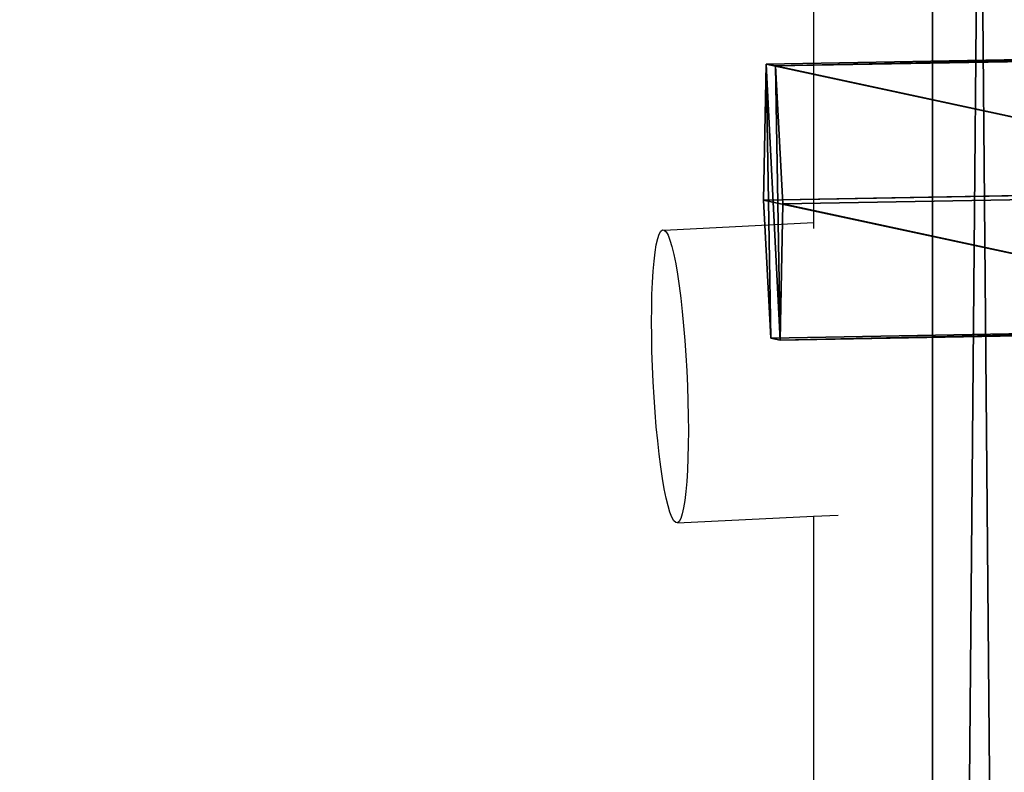
# Model space of a CAD drawing. Units: inches. Extents: x -240 to 474, y -160 to 496.
# Drawn here: x 53 to 60, y 173 to 178 of the extents above; entities that cross this region are included whole.
import ezdxf

# ---------------------------------------------------------------- set-up
doc = ezdxf.new("R2010")
doc.units = ezdxf.units.IN
doc.header["$MEASUREMENT"] = 0
doc.layers.get('0').update_dxf_attribs({"true_color": 0xff5454})
for name, color, linetype, true_color in [('hdpe', 7, 'Continuous', 0x41754e), ('konstrukcja', 7, 'Continuous', 0xd3d2ce), ('podesty', 7, 'Continuous', 0x000000), ('strefa bezpieczeństwa', 7, 'Continuous', 0xff5454)]:
    doc.layers.add(name, color=color, linetype=linetype, true_color=true_color)

# ---------------------------------------------------------------- blocks, each defined once
blk = doc.blocks.new('Grupa_3')
at = {"extrusion": (0.001317, -4.99277e-18, 0.999999)}
blk.add_arc((12.7137, 185.6143, 3.2824), 11.059, 203.53486, 267.62822, dxfattribs=at)
blk = doc.blocks.new('Grupa_18')
at = {"layer": 'konstrukcja'}
blk.add_blockref('Grupa_3', (16.6399, 17.1545), dxfattribs=at)
blk = doc.blocks.new('Grupa_142')
at = {"layer": 'podesty', "color": 12, "true_color": 0xce0000}
for p, q in [((73.2756, 0, 0.3537), (0.1055, 0, 22.1667)), ((73.4865, 0, 1.0612), (0.3164, 0, 22.8742))]:
    blk.add_line(p, q, dxfattribs=at)
mesh = blk.add_polyface(dxfattribs=at)
corners = [(73.1702, 0.6393), (0.1055, 0, 22.1667), (0, 0.6393, 21.813), (73.2756, 0, 0.3537)]
mesh.append_faces([[corners[k] for k in face] for face in [(0, 1, 2), (1, 0, 3)]], dxfattribs={"vtx0": -1, "color": 12})
mesh = blk.add_polyface(dxfattribs=at)
corners = [(73.4865, 0, 1.0612), (0.4218, 0.6393, 23.2279), (0.3164, 0, 22.8742), (73.592, 0.6393, 1.4149)]
mesh.append_faces([[corners[k] for k in face] for face in [(0, 1, 2), (1, 0, 3)]], dxfattribs={"vtx0": -1, "color": 12})
mesh = blk.add_polyface(dxfattribs=at)
corners = [(73.4865, 0, 1.0612), (0.1055, 0, 22.1667), (73.2756, 0, 0.3537), (0.3164, 0, 22.8742)]
mesh.append_faces([[corners[k] for k in face] for face in [(0, 1, 2), (1, 0, 3)]], dxfattribs={"vtx0": -1, "color": 12})
blk = doc.blocks.new('Komponent_3')
at = {"layer": 'podesty'}
blk.add_blockref('Grupa_142', (1.9121, 0.3116, 0.9211), dxfattribs=at)
blk = doc.blocks.new('Grupa_173')
at = {"layer": 'hdpe'}
blk.add_blockref('Komponent_3', (0, 0), dxfattribs=at)
blk = doc.blocks.new('Grupa_179')
at = {"layer": 'hdpe'}
blk.add_blockref('Grupa_173', (0, 9.3243), dxfattribs=at)
blk = doc.blocks.new('Grupa_186')
for p, q in [((0.0718, 4.1059, 0.7914), (0, 0.1138, 0.5507)), ((0.9992, 4.1224, 0.2407), (0.9274, 0.1303)), ((0.0849, 4.0407, 1.868), (0.0131, 0.0486, 1.6273)), ((1.9397, 4.0738, 0.7667), (1.868, 0.0817, 0.526)), ((1.0254, 3.9921, 2.394), (0.9536, 0, 2.1533)), ((1.9528, 4.0086, 1.8434), (1.8811, 0.0165, 1.6027))]:
    blk.add_line(p, q)
blk.add_polyline3d([(0.0718, 4.1059, 0.7914), (0.9992, 4.1224, 0.2407), (1.9397, 4.0738, 0.7667), (1.9528, 4.0086, 1.8434), (1.0254, 3.9921, 2.394), (0.0849, 4.0407, 1.868), (0.0718, 4.1059, 0.7914)], close=True)
at = {"extrusion": (-0.017939, -0.998027, -0.060174)}
blk.add_circle((0.9392, 1.0698, -0.1467), 1.0787, dxfattribs=at)
at = {"color": 254, "true_color": 0xe2e2e2}
mesh = blk.add_polyface(dxfattribs=at)
corners = [(0.9274, 0.1303), (0.0718, 4.1059, 0.7914), (0, 0.1138, 0.5507), (0.9992, 4.1224, 0.2407)]
mesh.append_faces([[corners[k] for k in face] for face in [(0, 1, 2), (1, 0, 3)]], dxfattribs={"vtx0": -1, "color": 254})
mesh = blk.add_polyface(dxfattribs=at)
corners = [(0, 0.1138, 0.5507), (0.0849, 4.0407, 1.868), (0.0131, 0.0486, 1.6273), (0.0718, 4.1059, 0.7914)]
mesh.append_faces([[corners[k] for k in face] for face in [(0, 1, 2), (1, 0, 3)]], dxfattribs={"vtx0": -1, "color": 254})
mesh = blk.add_polyface(dxfattribs=at)
corners = [(1.9397, 4.0738, 0.7667), (0.0718, 4.1059, 0.7914), (0.9992, 4.1224, 0.2407), (1.9528, 4.0086, 1.8434), (0.0849, 4.0407, 1.868), (1.0254, 3.9921, 2.394)]
mesh.append_faces([[corners[k] for k in face] for face in [(0, 1, 2), (4, 3, 5)]], dxfattribs={"vtx0": -1, "color": 254})
mesh.append_faces([[corners[k] for k in face] for face in [(1, 3, 4)]], dxfattribs={"vtx0": -1, "vtx1": -1, "color": 254})
mesh.append_faces([[corners[k] for k in face] for face in [(1, 0, 3)]], dxfattribs={"vtx0": -1, "vtx2": -1, "color": 254})
mesh = blk.add_polyface(dxfattribs=at)
corners = [(1.868, 0.0817, 0.526), (0.9992, 4.1224, 0.2407), (0.9274, 0.1303), (1.9397, 4.0738, 0.7667)]
mesh.append_faces([[corners[k] for k in face] for face in [(0, 1, 2), (1, 0, 3)]], dxfattribs={"vtx0": -1, "color": 254})
mesh = blk.add_polyface(dxfattribs=at)
corners = [(0.0849, 4.0407, 1.868), (0.9536, 0, 2.1533), (0.0131, 0.0486, 1.6273), (1.0254, 3.9921, 2.394)]
mesh.append_faces([[corners[k] for k in face] for face in [(0, 1, 2), (1, 0, 3)]], dxfattribs={"vtx0": -1, "color": 254})
mesh = blk.add_polyface(dxfattribs=at)
corners = [(1.9528, 4.0086, 1.8434), (1.868, 0.0817, 0.526), (1.8811, 0.0165, 1.6027), (1.9397, 4.0738, 0.7667)]
mesh.append_faces([[corners[k] for k in face] for face in [(0, 1, 2), (1, 0, 3)]], dxfattribs={"vtx0": -1, "color": 254})
mesh = blk.add_polyface(dxfattribs=at)
corners = [(1.0254, 3.9921, 2.394), (1.8811, 0.0165, 1.6027), (0.9536, 0, 2.1533), (1.9528, 4.0086, 1.8434)]
mesh.append_faces([[corners[k] for k in face] for face in [(0, 1, 2), (1, 0, 3)]], dxfattribs={"vtx0": -1, "color": 254})
mesh = blk.add_polyface(dxfattribs=at)
corners = [(0, 0.1138, 0.5507), (1.868, 0.0817, 0.526), (0.9274, 0.1303), (1.8811, 0.0165, 1.6027), (0.0131, 0.0486, 1.6273), (0.9536, 0, 2.1533)]
mesh.append_faces([[corners[k] for k in face] for face in [(0, 1, 2), (3, 4, 5)]], dxfattribs={"vtx0": -1, "color": 254})
mesh.append_faces([[corners[k] for k in face] for face in [(1, 0, 3)]], dxfattribs={"vtx0": -1, "vtx1": -1, "color": 254})
mesh.append_faces([[corners[k] for k in face] for face in [(3, 0, 4)]], dxfattribs={"vtx0": -1, "vtx2": -1, "color": 254})
blk = doc.blocks.new('Komponent_8')
at = {"layer": 'hdpe', "extrusion": (0, 0, -1), "zscale": -1, "rotation": 180}
blk.add_blockref('Grupa_186', (-0.6843, 4.1224, -1.203), dxfattribs=at)
blk = doc.blocks.new('Grupa_236')
at = {"layer": 'hdpe'}
blk.add_blockref('Komponent_8', (0, 0), dxfattribs=at)
blk = doc.blocks.new('Grupa_175')
at = {"layer": 'hdpe'}
blk.add_blockref('Grupa_236', (32.6172, 0.0093, 7.23), dxfattribs=at)
blk = doc.blocks.new('0109')
for p, q in [((-12.3841, -55.307), (-12.3921, -55.1384)), ((-20.4961, -55.307), (-14.3853, -55.307)), ((-14.3853, -55.307), (-14.3449, -55.307)), ((-14.3351, -56.3232), (-14.3853, -55.307)), ((-12.3841, -55.307), (-6.3731, -55.307)), ((-12.3403, -56.2335), (-12.3841, -55.307)), ((-13.6827, -56.1913), (-13.5828, -56.1831)), ((-13.5828, -56.1831), (-13.4802, -56.1759)), ((-13.4802, -56.1759), (-13.3761, -56.17)), ((-13.3761, -56.17), (-13.2715, -56.1653)), ((-13.2715, -56.1653), (-13.1677, -56.1619)), ((-13.1677, -56.1619), (-13.0658, -56.1598)), ((-13.0658, -56.1598), (-12.9668, -56.1591)), ((-12.9668, -56.1591), (-12.872, -56.1598)), ((-12.872, -56.1598), (-12.7822, -56.1619)), ((-12.7822, -56.1619), (-12.6985, -56.1653)), ((-12.6985, -56.1653), (-12.6218, -56.17)), ((-12.6218, -56.17), (-12.553, -56.1759)), ((-12.553, -56.1759), (-12.4928, -56.1831)), ((-12.4928, -56.1831), (-12.4419, -56.1913)), ((-14.1681, -56.2584), (-14.1054, -56.2457)), ((-14.1054, -56.2457), (-14.0343, -56.2335)), ((-14.0343, -56.2335), (-13.9556, -56.2218)), ((-13.9556, -56.2218), (-13.8701, -56.2108)), ((-13.8701, -56.2108), (-13.7788, -56.2006)), ((-13.7788, -56.2006), (-13.6827, -56.1913)), ((-12.4419, -56.1913), (-12.4008, -56.2006)), ((-12.4008, -56.2006), (-12.3699, -56.2108)), ((-12.3699, -56.2108), (-12.3497, -56.2218)), ((-12.3418, -56.2457), (-12.3543, -56.2584)), ((-12.3497, -56.2218), (-12.3403, -56.2335)), ((-12.3403, -56.2335), (-12.3418, -56.2457)), ((-14.3367, -56.3354), (-14.3351, -56.3232)), ((-14.3351, -56.3232), (-14.3227, -56.3105)), ((-14.3227, -56.3105), (-14.2994, -56.2976)), ((-14.2994, -56.2976), (-14.2657, -56.2845)), ((-14.2657, -56.2845), (-14.2217, -56.2714)), ((-14.2217, -56.2714), (-14.1681, -56.2584)), ((-12.5715, -56.3232), (-12.6426, -56.3354)), ((-12.5088, -56.3105), (-12.5715, -56.3232)), ((-12.4552, -56.2976), (-12.5088, -56.3105)), ((-12.4113, -56.2845), (-12.4552, -56.2976)), ((-12.3775, -56.2714), (-12.4113, -56.2845)), ((-12.3543, -56.2584), (-12.3775, -56.2714)), ((-14.3273, -56.3471), (-14.3367, -56.3354)), ((-14.307, -56.3581), (-14.3273, -56.3471)), ((-14.2762, -56.3683), (-14.307, -56.3581)), ((-14.2351, -56.3776), (-14.2762, -56.3683)), ((-14.1841, -56.3859), (-14.2351, -56.3776)), ((-14.1239, -56.393), (-14.1841, -56.3859)), ((-13.0942, -56.3859), (-13.1968, -56.393)), ((-12.9943, -56.3776), (-13.0942, -56.3859)), ((-12.8981, -56.3683), (-12.9943, -56.3776)), ((-12.8068, -56.3581), (-12.8981, -56.3683)), ((-12.7213, -56.3471), (-12.8068, -56.3581)), ((-12.6426, -56.3354), (-12.7213, -56.3471)), ((-14.0551, -56.399), (-14.1239, -56.393)), ((-13.9785, -56.4037), (-14.0551, -56.399)), ((-13.8948, -56.4071), (-13.9785, -56.4037)), ((-13.805, -56.4091), (-13.8948, -56.4071)), ((-13.7101, -56.4098), (-13.805, -56.4091)), ((-13.6112, -56.4091), (-13.7101, -56.4098)), ((-13.5092, -56.4071), (-13.6112, -56.4091)), ((-13.4054, -56.4037), (-13.5092, -56.4071)), ((-13.3009, -56.399), (-13.4054, -56.4037)), ((-13.1968, -56.393), (-13.3009, -56.399))]:
    blk.add_line(p, q)

msp = doc.modelspace()

# ---------------------------------------------------------------- block references
at = {"layer": 'hdpe'}
msp.add_blockref('Grupa_18', (25.5677, -20.5965, -11.3659), dxfattribs=at)
at = {"layer": 'hdpe', "rotation": 270}
for name, p in [('Grupa_179', (49.5575, 219.5522, 31.4128)), ('Grupa_175', (58.0351, 211.289, 33.1231))]:
    msp.add_blockref(name, p, dxfattribs=at)
at = {"layer": 'strefa bezpieczeństwa', "rotation": 270}
msp.add_blockref('0109', (113.6912, 162.4494), dxfattribs=at)

doc.saveas('drawing.dxf')
